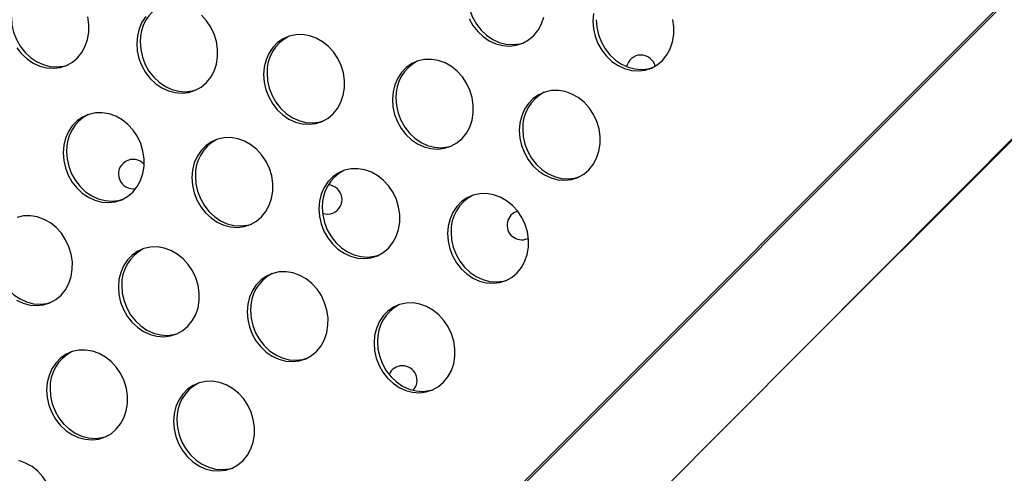
# Model space of a CAD drawing. Units: millimetres. Extents: x 11854.8 to 11867.4, y 10743.2 to 10756.1.
# Drawn here: x 11859.8 to 11860, y 10750 to 10750.1 of the extents above; entities that cross this region are included whole.
import ezdxf

# ---------------------------------------------------------------- set-up
doc = ezdxf.new("R2010")
doc.units = ezdxf.units.MM

msp = doc.modelspace()

# ---------------------------------------------------------------- linework, layer by layer
at = {"color": 8, "linetype": 'Continuous', "lineweight": 25}
for p, q in [((11860.1893675035, 10750.30996202382), (11859.21859049797, 10749.33784677209)), ((11860.18973656578, 10750.30959296155), (11859.21902688587, 10749.33754512825)), ((11859.9631588085, 10750.04332807236), (11860.21020665759, 10750.29052887186))]:
    msp.add_line(p, q, dxfattribs=at)
at = {"color": 7, "linetype": 'Continuous', "lineweight": 25}
for p, q in [((11859.24363689423, 10749.32058100359), (11860.21081735678, 10750.29211204948)), ((11859.89563440718, 10750.08118201287), (11859.8959339275, 10750.08132082323))]:
    msp.add_line(p, q, dxfattribs=at)
at = {"color": 7, "linetype": 'Continuous', "lineweight": 25, "flags": 128}
for points in [[(11859.87932409043, 10750.14775753871), (11859.87947263236, 10750.14567691417), (11859.87993496418, 10750.14361798275), (11859.88069778544, 10750.14163997616), (11859.88173915116, 10750.13979979806), (11859.88302910314, 10750.13815038701), (11859.88453053182, 10750.13673919356), (11859.88620024382, 10750.13560681519), (11859.88799020458, 10750.13478582835), (11859.88984892017, 10750.13429985135), (11859.89172291873, 10750.13416286486), (11859.89355828875, 10750.13437880972), (11859.8946403484, 10750.13468303163)], [(11859.78905397764, 10750.13451893822), (11859.78920251957, 10750.13243831368), (11859.78966485139, 10750.13037938226), (11859.79042767265, 10750.12840137568), (11859.79146903837, 10750.12656119757), (11859.79275899035, 10750.12491178652), (11859.79426041903, 10750.12350059308), (11859.79593013103, 10750.1223682147), (11859.79772009178, 10750.12154722787), (11859.79957880737, 10750.12106125087), (11859.80145280594, 10750.12092426437), (11859.80328817596, 10750.12114020923), (11859.80503211717, 10750.12170287312), (11859.80663445956, 10750.1225960692), (11859.80804910666, 10750.12379410186), (11859.80923536165, 10750.12526250588), (11859.81015909812, 10750.12695903795), (11859.81079374188, 10750.12883489193), (11859.81112103536, 10750.13083610292), (11859.81113156293, 10750.13290509972), (11859.81082502173, 10750.13498236105), (11859.8102102304, 10750.1370081279), (11859.80930487536, 10750.13892412264), (11859.80813500203, 10750.14067522559), (11859.80673426553, 10750.1422110607)], [(11859.79154702385, 10750.14188778201), (11859.79048821374, 10750.1402995925), (11859.78970620644, 10750.13850694143), (11859.78922349886, 10750.13656140011), (11859.78905397764, 10750.13451893822)], [(11859.91370054839, 10750.14264361687), (11859.91353102716, 10750.14060115499)], [(11859.7548470409, 10750.14167532194), (11859.75499558284, 10750.1395946974), (11859.75545791466, 10750.13753576598), (11859.75622073592, 10750.1355577594), (11859.75726210164, 10750.13371758129), (11859.75855205362, 10750.13206817024), (11859.7600534823, 10750.13065697679), (11859.7617231943, 10750.12952459842), (11859.76351315505, 10750.12870361159), (11859.76537187064, 10750.12821763458), (11859.76724586921, 10750.12808064809), (11859.76908123922, 10750.12829659295), (11859.77016329888, 10750.12860081487)], [(11859.75632902119, 10750.13333596331), (11859.75761897318, 10750.13168655226), (11859.75912040185, 10750.13027535882), (11859.76079011385, 10750.12914298045), (11859.76258007461, 10750.12832199361), (11859.7644387902, 10750.12783601661), (11859.76631278877, 10750.12769903011), (11859.76814815878, 10750.12791497498), (11859.76989209999, 10750.12847763886), (11859.77149444238, 10750.12937083494), (11859.77290908948, 10750.1305688676), (11859.77409534447, 10750.13203727162), (11859.77501908095, 10750.13373380369), (11859.7756537247, 10750.13560965767), (11859.77598101818, 10750.13761086866), (11859.77599154575, 10750.13967986546), (11859.77568500456, 10750.1417571268)], [(11859.879764705, 10750.14125835819), (11859.88080607072, 10750.13941818008), (11859.8820960227, 10750.13776876903), (11859.88359745138, 10750.13635757559), (11859.88526716338, 10750.13522519721), (11859.88705712413, 10750.13440421038), (11859.88891583972, 10750.13391823337), (11859.89078983829, 10750.13378124688), (11859.89262520831, 10750.13399719174), (11859.89436914952, 10750.13455985562), (11859.89597149191, 10750.13545305171), (11859.89738613901, 10750.13665108437), (11859.89857239399, 10750.13811948839), (11859.89949613047, 10750.13981602046), (11859.90013077422, 10750.14169187444)], [(11859.91353102716, 10750.14060115499), (11859.9136795691, 10750.13852053045), (11859.91414190092, 10750.13646159903), (11859.91490472217, 10750.13448359245), (11859.91594608789, 10750.13264341434), (11859.91723603988, 10750.13099400329), (11859.91873746855, 10750.12958280984), (11859.92040718055, 10750.12845043147), (11859.92219714131, 10750.12762944464), (11859.9240558569, 10750.12714346763), (11859.92592985547, 10750.12700648114), (11859.92776522548, 10750.127222426), (11859.92950916669, 10750.12778508988), (11859.93111150908, 10750.12867828597), (11859.93252615618, 10750.12987631863), (11859.93371241117, 10750.13134472265), (11859.93463614765, 10750.13304125472), (11859.9352707914, 10750.1349171087), (11859.93559808488, 10750.13691831969), (11859.93560861245, 10750.13898731649), (11859.93530207126, 10750.14106457782)], [(11859.9144641076, 10750.14098277297), (11859.91461264954, 10750.13890214843), (11859.91507498136, 10750.13684321701), (11859.91583780262, 10750.13486521042), (11859.91687916834, 10750.13302503232), (11859.91816912032, 10750.13137562127), (11859.919670549, 10750.12996442782), (11859.921340261, 10750.12883204945), (11859.92313022175, 10750.12801106261), (11859.92498893734, 10750.12752508561), (11859.92686293591, 10750.12738809912), (11859.92869830592, 10750.12760404398), (11859.92978036558, 10750.12790826589)], [(11859.82368356636, 10750.12600988917), (11859.82383210829, 10750.12392926463), (11859.82429444011, 10750.12187033322), (11859.82505726137, 10750.11989232663), (11859.82609862709, 10750.11805214853), (11859.82738857907, 10750.11640273747), (11859.82889000775, 10750.11499154403), (11859.83055971975, 10750.11385916566), (11859.8323496805, 10750.11303817882), (11859.83420839609, 10750.11255220182), (11859.83608239466, 10750.11241521532), (11859.83791776468, 10750.11263116019), (11859.83966170589, 10750.11319382407), (11859.84126404828, 10750.11408702015), (11859.84267869538, 10750.11528505281), (11859.84386495037, 10750.11675345684), (11859.84478868684, 10750.11844998891), (11859.84542333059, 10750.12032584288), (11859.84575062407, 10750.12232705387), (11859.84576115165, 10750.12439605067), (11859.84545461045, 10750.12647331201), (11859.84483981912, 10750.12849907886), (11859.84393446408, 10750.13041507359), (11859.84276459074, 10750.13216617654), (11859.84136385424, 10750.13370201165), (11859.83977255122, 10750.13497839575), (11859.83803646055, 10750.13595860959), (11859.83620552642, 10750.13661445419), (11859.83433242146, 10750.13692706212), (11859.83247103149, 10750.13688744019), (11859.83067490531, 10750.13649672828), (11859.82899571421, 10750.13576616644), (11859.82748176544, 10750.13471677161), (11859.82617661257, 10750.13337873297), (11859.82511780246, 10750.13179054345), (11859.82433579516, 10750.12999789238), (11859.82385308758, 10750.12805235106), (11859.82368356636, 10750.12600988917)], [(11859.78998705808, 10750.1349005562), (11859.79013560002, 10750.13281993166), (11859.79059793184, 10750.13076100024), (11859.7913607531, 10750.12878299366), (11859.79240211881, 10750.12694281555), (11859.7936920708, 10750.1252934045), (11859.79519349947, 10750.12388221105), (11859.79686321148, 10750.12274983268), (11859.79865317223, 10750.12192884585), (11859.80051188782, 10750.12144286884), (11859.80238588639, 10750.12130588235), (11859.8042212564, 10750.12152182721), (11859.80530331605, 10750.12182604913)], [(11859.85882358353, 10750.11923512343), (11859.85897212547, 10750.11715449889), (11859.85943445729, 10750.11509556748), (11859.86019727855, 10750.11311756089), (11859.86123864427, 10750.11127738279), (11859.86252859625, 10750.10962797173), (11859.86403002492, 10750.10821677829), (11859.86569973693, 10750.10708439992), (11859.86748969768, 10750.10626341308), (11859.86934841327, 10750.10577743608), (11859.87122241184, 10750.10564044958), (11859.87305778185, 10750.10585639445), (11859.87480172306, 10750.10641905833), (11859.87640406546, 10750.10731225441), (11859.87781871256, 10750.10851028707), (11859.87900496754, 10750.10997869109), (11859.87992870402, 10750.11167522316), (11859.88056334777, 10750.11355107715), (11859.88089064125, 10750.11555228813), (11859.88090116882, 10750.11762128493), (11859.88059462763, 10750.11969854627), (11859.87997983629, 10750.12172431312), (11859.87907448125, 10750.12364030785), (11859.87790460792, 10750.1253914108), (11859.87650387142, 10750.12692724591), (11859.8749125684, 10750.12820363001), (11859.87317647773, 10750.12918384385), (11859.8713455436, 10750.12983968845), (11859.86947243864, 10750.13015229637), (11859.86761104867, 10750.13011267445), (11859.86581492249, 10750.12972196254), (11859.86413573138, 10750.1289914007), (11859.86262178262, 10750.12794200587), (11859.86131662975, 10750.12660396723), (11859.86025781964, 10750.12501577771), (11859.85947581233, 10750.12322312664), (11859.85899310476, 10750.12127758532), (11859.85882358353, 10750.11923512343)], [(11859.8246166468, 10750.12639150715), (11859.82476518874, 10750.12431088261), (11859.82522752056, 10750.12225195119), (11859.82599034181, 10750.12027394461), (11859.82703170753, 10750.1184337665), (11859.82832165952, 10750.11678435545), (11859.82982308819, 10750.11537316201), (11859.83149280019, 10750.11424078363), (11859.83328276095, 10750.1134197968), (11859.83514147654, 10750.1129338198), (11859.8370154751, 10750.1127968333), (11859.83885084512, 10750.11301277816), (11859.83993290477, 10750.11331700008)], [(11859.89345317225, 10750.11072607439), (11859.89360171419, 10750.10864544985), (11859.89406404601, 10750.10658651843), (11859.89482686726, 10750.10460851184), (11859.89586823298, 10750.10276833374), (11859.89715818497, 10750.10111892269), (11859.89865961364, 10750.09970772924), (11859.90032932564, 10750.09857535087), (11859.9021192864, 10750.09775436403), (11859.90397800199, 10750.09726838703), (11859.90585200056, 10750.09713140054), (11859.90768737057, 10750.0973473454), (11859.90943131178, 10750.09791000928), (11859.91103365417, 10750.09880320536), (11859.91244830127, 10750.10000123803), (11859.91363455626, 10750.10146964205), (11859.91455829274, 10750.10316617412), (11859.91519293649, 10750.1050420281), (11859.91552022997, 10750.10704323909), (11859.91553075754, 10750.10911223588), (11859.91522421634, 10750.11118949722), (11859.91460942501, 10750.11321526407), (11859.91370406997, 10750.11513125881), (11859.91253419664, 10750.11688236175), (11859.91113346014, 10750.11841819687), (11859.90954215711, 10750.11969458096), (11859.90780606645, 10750.1206747948), (11859.90597513232, 10750.12133063941), (11859.90410202735, 10750.12164324733), (11859.90224063738, 10750.12160362541), (11859.90044451121, 10750.12121291349), (11859.8987653201, 10750.12048235165), (11859.89725137134, 10750.11943295682), (11859.89594621847, 10750.11809491818), (11859.89488740836, 10750.11650672866), (11859.89410540105, 10750.11471407759), (11859.89362269348, 10750.11276853627), (11859.89345317225, 10750.11072607439)], [(11859.85975666398, 10750.11961674141), (11859.85990520591, 10750.11753611687), (11859.86036753773, 10750.11547718545), (11859.86113035899, 10750.11349917887), (11859.86217172471, 10750.11165900076), (11859.86346167669, 10750.11000958971), (11859.86496310537, 10750.10859839627), (11859.86663281737, 10750.10746601789), (11859.86842277812, 10750.10664503106), (11859.87028149372, 10750.10615905406), (11859.87215549228, 10750.10602206756), (11859.8739908623, 10750.10623801242), (11859.87507292195, 10750.10654223434)], [(11859.76897612273, 10750.10464385762), (11859.76912466466, 10750.10256323308), (11859.76958699648, 10750.10050430166), (11859.77034981774, 10750.09852629508), (11859.77139118346, 10750.09668611697), (11859.77268113544, 10750.09503670592), (11859.77418256412, 10750.09362551247), (11859.77585227612, 10750.0924931341), (11859.77764223687, 10750.09167214727), (11859.77950095247, 10750.09118617026), (11859.78137495103, 10750.09104918377), (11859.78321032105, 10750.09126512863), (11859.78495426226, 10750.09182779251), (11859.78655660465, 10750.0927209886), (11859.78797125175, 10750.09391902126), (11859.78915750674, 10750.09538742528), (11859.79008124321, 10750.09708395735), (11859.79071588697, 10750.09895981133), (11859.79104318044, 10750.10096102232), (11859.79105370802, 10750.10303001912), (11859.79074716682, 10750.10510728045), (11859.79013237549, 10750.1071330473), (11859.78922702045, 10750.10904904204), (11859.78805714712, 10750.11080014499), (11859.78665641062, 10750.1123359801), (11859.78506510759, 10750.1136123642), (11859.78332901693, 10750.11459257803), (11859.78149808279, 10750.11524842264), (11859.77962497783, 10750.11556103056), (11859.77776358786, 10750.11552140864), (11859.77596746168, 10750.11513069672), (11859.77428827058, 10750.11440013488), (11859.77277432181, 10750.11335074005), (11859.77146916894, 10750.11201270141), (11859.77041035883, 10750.11042451189), (11859.76962835153, 10750.10863186082), (11859.76914564396, 10750.1066863195), (11859.76897612273, 10750.10464385762)], [(11859.89438625269, 10750.11110769236), (11859.89453479463, 10750.10902706782), (11859.89499712645, 10750.10696813641), (11859.89575994771, 10750.10499012982), (11859.89680131343, 10750.10314995172), (11859.89809126541, 10750.10150054066), (11859.89959269409, 10750.10008934722), (11859.90126240609, 10750.09895696885), (11859.90305236684, 10750.09813598201), (11859.90491108243, 10750.09765000501), (11859.906785081, 10750.09751301851), (11859.90862045101, 10750.09772896338), (11859.90970251067, 10750.09803318529)], [(11859.8041161399, 10750.09786909188), (11859.80426468184, 10750.09578846734), (11859.80472701366, 10750.09372953592), (11859.80548983492, 10750.09175152934), (11859.80653120064, 10750.08991135123), (11859.80782115262, 10750.08826194018), (11859.8093225813, 10750.08685074673), (11859.8109922933, 10750.08571836836), (11859.81278225405, 10750.08489738153), (11859.81464096964, 10750.08441140452), (11859.81651496821, 10750.08427441803), (11859.81835033822, 10750.08449036289), (11859.82009427944, 10750.08505302677), (11859.82169662183, 10750.08594622286), (11859.82311126893, 10750.08714425552), (11859.82429752391, 10750.08861265954), (11859.82522126039, 10750.09030919161), (11859.82585590414, 10750.09218504559), (11859.82618319762, 10750.09418625658), (11859.82619372519, 10750.09625525337), (11859.825887184, 10750.09833251471), (11859.82527239267, 10750.10035828156), (11859.82436703763, 10750.1022742763), (11859.82319716429, 10750.10402537925), (11859.82179642779, 10750.10556121436), (11859.82020512477, 10750.10683759845), (11859.8184690341, 10750.10781781229), (11859.81663809997, 10750.1084736569), (11859.81476499501, 10750.10878626482), (11859.81290360504, 10750.1087466429), (11859.81110747886, 10750.10835593098), (11859.80942828775, 10750.10762536914), (11859.80791433899, 10750.10657597431), (11859.80660918612, 10750.10523793567), (11859.80555037601, 10750.10364974615), (11859.80476836871, 10750.10185709508), (11859.80428566113, 10750.09991155376), (11859.8041161399, 10750.09786909188)], [(11859.76990920317, 10750.1050254756), (11859.77005774511, 10750.10294485105), (11859.77052007693, 10750.10088591964), (11859.77128289819, 10750.09890791305), (11859.7723242639, 10750.09706773495), (11859.77361421589, 10750.0954183239), (11859.77511564456, 10750.09400713045), (11859.77678535657, 10750.09287475208), (11859.77857531732, 10750.09205376524), (11859.78043403291, 10750.09156778824), (11859.78230803148, 10750.09143080175), (11859.78414340149, 10750.09164674661), (11859.78522546114, 10750.09195096852)], [(11859.83874572862, 10750.08936004283), (11859.83889427056, 10750.08727941829), (11859.83935660238, 10750.08522048687), (11859.84011942364, 10750.08324248029), (11859.84116078935, 10750.08140230218), (11859.84245074134, 10750.07975289113), (11859.84395217001, 10750.07834169769), (11859.84562188202, 10750.07720931931), (11859.84741184277, 10750.07638833248), (11859.84927055836, 10750.07590235548), (11859.85114455693, 10750.07576536898), (11859.85297992694, 10750.07598131384), (11859.85472386815, 10750.07654397772), (11859.85632621055, 10750.07743717381), (11859.85774085765, 10750.07863520647), (11859.85892711263, 10750.08010361049), (11859.85985084911, 10750.08180014256), (11859.86048549286, 10750.08367599654), (11859.86081278634, 10750.08567720753), (11859.86082331391, 10750.08774620433), (11859.86051677272, 10750.08982346566), (11859.85990198138, 10750.09184923251), (11859.85899662634, 10750.09376522725), (11859.85782675301, 10750.0955163302), (11859.85642601651, 10750.09705216531), (11859.85483471349, 10750.09832854941), (11859.85309862282, 10750.09930876324), (11859.85126768869, 10750.09996460785), (11859.84939458373, 10750.10027721577), (11859.84753319376, 10750.10023759385), (11859.84573706758, 10750.09984688193), (11859.84405787647, 10750.09911632009), (11859.84254392771, 10750.09806692526), (11859.84123877484, 10750.09672888662), (11859.84017996473, 10750.09514069711), (11859.83939795742, 10750.09334804604), (11859.83891524985, 10750.09140250472), (11859.83874572862, 10750.08936004283)], [(11859.80504922035, 10750.09825070986), (11859.80519776228, 10750.09617008531), (11859.8056600941, 10750.0941111539), (11859.80642291536, 10750.09213314731), (11859.80746428108, 10750.09029296921), (11859.80875423306, 10750.08864355816), (11859.81025566174, 10750.08723236471), (11859.81192537374, 10750.08609998634), (11859.81371533449, 10750.0852789995), (11859.81557405009, 10750.0847930225), (11859.81744804865, 10750.084656036), (11859.81928341867, 10750.08487198087), (11859.82036547832, 10750.08517620278)], [(11859.8738857458, 10750.08258527709), (11859.87403428774, 10750.08050465255), (11859.87449661955, 10750.07844572113), (11859.87525944081, 10750.07646771455), (11859.87630080653, 10750.07462753644), (11859.87759075851, 10750.07297812539), (11859.87909218719, 10750.07156693195), (11859.88076189919, 10750.07043455357), (11859.88255185995, 10750.06961356674), (11859.88441057554, 10750.06912758974), (11859.8862845741, 10750.06899060324), (11859.88811994412, 10750.0692065481), (11859.88986388533, 10750.06976921198), (11859.89146622772, 10750.07066240807), (11859.89288087482, 10750.07186044073), (11859.89406712981, 10750.07332884475), (11859.89499086629, 10750.07502537682), (11859.89562551004, 10750.0769012308), (11859.89595280352, 10750.07890244179), (11859.89596333109, 10750.08097143859), (11859.89565678989, 10750.08304869992), (11859.89504199856, 10750.08507446677), (11859.89413664352, 10750.08699046151), (11859.89296677019, 10750.08874156446), (11859.89156603369, 10750.09027739957), (11859.88997473066, 10750.09155378367), (11859.88823864, 10750.0925339975), (11859.88640770586, 10750.09318984211), (11859.8845346009, 10750.09350245003), (11859.88267321093, 10750.09346282811), (11859.88087708476, 10750.09307211619), (11859.87919789365, 10750.09234155435), (11859.87768394489, 10750.09129215952), (11859.87637879201, 10750.08995412088), (11859.87531998191, 10750.08836593137), (11859.8745379746, 10750.08657328029), (11859.87405526703, 10750.08462773898), (11859.8738857458, 10750.08258527709)], [(11859.83967880906, 10750.08974166081), (11859.839827351, 10750.08766103627), (11859.84028968282, 10750.08560210485), (11859.84105250408, 10750.08362409826), (11859.8420938698, 10750.08178392016), (11859.84338382178, 10750.08013450911), (11859.84488525046, 10750.07872331566), (11859.84655496246, 10750.07759093729), (11859.84834492321, 10750.07676995046), (11859.85020363881, 10750.07628397345), (11859.85207763737, 10750.07614698696), (11859.85391300739, 10750.07636293182), (11859.85499506704, 10750.07666715373)], [(11859.75628484967, 10750.06435233681), (11859.75807481042, 10750.06353134997), (11859.75993352601, 10750.06304537297), (11859.76180752458, 10750.06290838647), (11859.7636428946, 10750.06312433134), (11859.76538683581, 10750.06368699522), (11859.7669891782, 10750.0645801913), (11859.7684038253, 10750.06577822396), (11859.76959008028, 10750.06724662798), (11859.77051381676, 10750.06894316005), (11859.77114846051, 10750.07081901403), (11859.77147575399, 10750.07282022502), (11859.77148628156, 10750.07488922182), (11859.77117974037, 10750.07696648316), (11859.77056494904, 10750.07899225001), (11859.769659594, 10750.08090824474), (11859.76848972066, 10750.08265934769), (11859.76708898416, 10750.0841951828), (11859.76549768114, 10750.0854715669), (11859.76376159047, 10750.08645178073), (11859.76193065634, 10750.08710762534), (11859.76005755138, 10750.08742023327), (11859.75819616141, 10750.08738061134), (11859.75640003523, 10750.08698989943)], [(11859.87481882624, 10750.08296689507), (11859.87496736818, 10750.08088627053), (11859.8754297, 10750.07882733911), (11859.87619252126, 10750.07684933252), (11859.87723388697, 10750.07500915442), (11859.87852383896, 10750.07335974337), (11859.88002526764, 10750.07194854992), (11859.88169497964, 10750.07081617155), (11859.88348494039, 10750.06999518471), (11859.88534365598, 10750.06950920771), (11859.88721765455, 10750.06937222122), (11859.88905302456, 10750.06958816608), (11859.89013508422, 10750.069892388)], [(11859.78403828499, 10750.06799401128), (11859.78418682693, 10750.06591338674), (11859.78464915875, 10750.06385445532), (11859.78541198001, 10750.06187644873), (11859.78645334573, 10750.06003627063), (11859.78774329771, 10750.05838685958), (11859.78924472639, 10750.05697566613), (11859.79091443839, 10750.05584328776), (11859.79270439914, 10750.05502230092), (11859.79456311473, 10750.05453632392), (11859.7964371133, 10750.05439933742), (11859.79827248331, 10750.05461528229), (11859.80001642452, 10750.05517794617), (11859.80161876692, 10750.05607114225), (11859.80303341402, 10750.05726917491), (11859.804219669, 10750.05873757894), (11859.80514340548, 10750.06043411101), (11859.80577804923, 10750.06230996499), (11859.80610534271, 10750.06431117597), (11859.80611587028, 10750.06638017277), (11859.80580932909, 10750.06845743411), (11859.80519453776, 10750.07048320096), (11859.80428918272, 10750.0723991957), (11859.80311930938, 10750.07415029864), (11859.80171857288, 10750.07568613375), (11859.80012726986, 10750.07696251785), (11859.79839117919, 10750.07794273169), (11859.79656024506, 10750.07859857629), (11859.7946871401, 10750.07891118422), (11859.79282575013, 10750.07887156229), (11859.79102962395, 10750.07848085038), (11859.78935043284, 10750.07775028854), (11859.78783648408, 10750.07670089371), (11859.78653133121, 10750.07536285507), (11859.7854725211, 10750.07377466555), (11859.7846905138, 10750.07198201448), (11859.78420780622, 10750.07003647316), (11859.78403828499, 10750.06799401128)], [(11859.75034177672, 10750.0768846783), (11859.75049031865, 10750.07480405376), (11859.75095265047, 10750.07274512234), (11859.75171547173, 10750.07076711576), (11859.75275683745, 10750.06892693765), (11859.75404678943, 10750.0672775266), (11859.75554821811, 10750.06586633316), (11859.75721793011, 10750.06473395478), (11859.75900789087, 10750.06391296795), (11859.76086660646, 10750.06342699094), (11859.76274060503, 10750.06329000445), (11859.76457597504, 10750.06350594931), (11859.76565803469, 10750.06381017123)], [(11859.81917830217, 10750.06121924554), (11859.81932684411, 10750.05913862099), (11859.81978917593, 10750.05707968958), (11859.82055199719, 10750.05510168299), (11859.8215933629, 10750.05326150489), (11859.82288331489, 10750.05161209384), (11859.82438474356, 10750.05020090039), (11859.82605445557, 10750.04906852202), (11859.82784441632, 10750.04824753518), (11859.82970313191, 10750.04776155818), (11859.83157713048, 10750.04762457169), (11859.83341250049, 10750.04784051655), (11859.8351564417, 10750.04840318043), (11859.83675878409, 10750.04929637651), (11859.83817343119, 10750.05049440918), (11859.83935968618, 10750.0519628132), (11859.84028342266, 10750.05365934527), (11859.84091806641, 10750.05553519925), (11859.84124535989, 10750.05753641023), (11859.84125588746, 10750.05960540703), (11859.84094934626, 10750.06168266837), (11859.84033455493, 10750.06370843522), (11859.83942919989, 10750.06562442996), (11859.83825932656, 10750.0673755329), (11859.83685859006, 10750.06891136801), (11859.83526728703, 10750.07018775211), (11859.83353119637, 10750.07116796595), (11859.83170026224, 10750.07182381055), (11859.82982715727, 10750.07213641848), (11859.8279657673, 10750.07209679656), (11859.82616964113, 10750.07170608464), (11859.82449045002, 10750.0709755228), (11859.82297650126, 10750.06992612797), (11859.82167134839, 10750.06858808933), (11859.82061253828, 10750.06699989981), (11859.81983053097, 10750.06520724874), (11859.8193478234, 10750.06326170742), (11859.81917830217, 10750.06121924554)], [(11859.78497136544, 10750.06837562925), (11859.78511990737, 10750.06629500471), (11859.78558223919, 10750.06423607329), (11859.78634506045, 10750.06225806671), (11859.78738642617, 10750.0604178886), (11859.78867637815, 10750.05876847755), (11859.79017780683, 10750.05735728411), (11859.79184751883, 10750.05622490573), (11859.79363747958, 10750.0554039189), (11859.79549619518, 10750.0549179419), (11859.79737019374, 10750.0547809554), (11859.79920556376, 10750.05499690026), (11859.80028762341, 10750.05530112218)], [(11859.82011138261, 10750.06160086351), (11859.82025992455, 10750.05952023897), (11859.82072225637, 10750.05746130756), (11859.82148507763, 10750.05548330097), (11859.82252644335, 10750.05364312286), (11859.82381639533, 10750.05199371181), (11859.82531782401, 10750.05058251837), (11859.82698753601, 10750.04945014), (11859.82877749676, 10750.04862915316), (11859.83063621235, 10750.04814317616), (11859.83251021092, 10750.04800618966), (11859.83434558094, 10750.04822213452), (11859.83542764059, 10750.04852635644)], [(11859.85380789089, 10750.05271019649), (11859.85395643282, 10750.05062957195), (11859.85441876464, 10750.04857064053), (11859.8551815859, 10750.04659263395), (11859.85622295162, 10750.04475245584), (11859.8575129036, 10750.04310304479), (11859.85901433228, 10750.04169185134), (11859.86068404428, 10750.04055947297), (11859.86247400504, 10750.03973848614), (11859.86433272063, 10750.03925250913), (11859.86620671919, 10750.03911552264), (11859.86804208921, 10750.0393314675), (11859.86978603042, 10750.03989413138), (11859.87138837281, 10750.04078732747), (11859.87280301991, 10750.04198536013), (11859.8739892749, 10750.04345376415), (11859.87491301138, 10750.04515029622), (11859.87554765513, 10750.0470261502), (11859.87587494861, 10750.04902736119), (11859.87588547618, 10750.05109635798), (11859.87557893498, 10750.05317361932), (11859.87496414365, 10750.05519938617), (11859.87405878861, 10750.05711538091), (11859.87288891528, 10750.05886648386), (11859.87148817878, 10750.06040231897), (11859.86989687575, 10750.06167870306), (11859.86816078509, 10750.0626589169), (11859.86632985095, 10750.06331476151), (11859.86445674599, 10750.06362736943), (11859.86259535602, 10750.06358774751), (11859.86079922985, 10750.06319703559), (11859.85912003874, 10750.06246647375), (11859.85760608998, 10750.06141707892), (11859.8563009371, 10750.06007904028), (11859.855242127, 10750.05849085076), (11859.85446011969, 10750.05669819969), (11859.85397741212, 10750.05475265837), (11859.85380789089, 10750.05271019649)], [(11859.76447085854, 10750.03985321398), (11859.76461940048, 10750.03777258944), (11859.7650817323, 10750.03571365802), (11859.76584455356, 10750.03373565144), (11859.76688591927, 10750.03189547333), (11859.76817587126, 10750.03024606228), (11859.76967729993, 10750.02883486884), (11859.77134701194, 10750.02770249046), (11859.77313697269, 10750.02688150363), (11859.77499568828, 10750.02639552663), (11859.77686968685, 10750.02625854013), (11859.77870505686, 10750.02647448499), (11859.78044899807, 10750.02703714887), (11859.78205134046, 10750.02793034496), (11859.78346598756, 10750.02912837762), (11859.78465224255, 10750.03059678164), (11859.78557597903, 10750.03229331371), (11859.78621062278, 10750.03416916769), (11859.78653791626, 10750.03617037868), (11859.78654844383, 10750.03823937548), (11859.78624190264, 10750.04031663681), (11859.7856271113, 10750.04234240366), (11859.78472175626, 10750.0442583984), (11859.78355188293, 10750.04600950135), (11859.78215114643, 10750.04754533646), (11859.7805598434, 10750.04882172056), (11859.77882375274, 10750.04980193439), (11859.77699281861, 10750.050457779), (11859.77511971365, 10750.05077038692), (11859.77325832368, 10750.050730765), (11859.7714621975, 10750.05034005308), (11859.76978300639, 10750.04960949124), (11859.76826905763, 10750.04856009641), (11859.76696390476, 10750.04722205777), (11859.76590509465, 10750.04563386826), (11859.76512308735, 10750.04384121718), (11859.76464037977, 10750.04189567587), (11859.76447085854, 10750.03985321398)], [(11859.85474097133, 10750.05309181447), (11859.85488951327, 10750.05101118992), (11859.85535184509, 10750.04895225851), (11859.85611466635, 10750.04697425192), (11859.85715603207, 10750.04513407382), (11859.85844598405, 10750.04348466276), (11859.85994741273, 10750.04207346932), (11859.86161712473, 10750.04094109095), (11859.86340708548, 10750.04012010411), (11859.86526580107, 10750.03963412711), (11859.86713979964, 10750.03949714061), (11859.86897516965, 10750.03971308548), (11859.87005722931, 10750.04001730739)], [(11859.76540393899, 10750.04023483196), (11859.76555248092, 10750.03815420742), (11859.76601481274, 10750.036095276), (11859.766777634, 10750.03411726941), (11859.76781899972, 10750.03227709131), (11859.7691089517, 10750.03062768026), (11859.77061038038, 10750.02921648681), (11859.77228009238, 10750.02808410844), (11859.77407005313, 10750.0272631216), (11859.77592876872, 10750.0267771446), (11859.77780276729, 10750.02664015811), (11859.77963813731, 10750.02685610297), (11859.78072019696, 10750.02716032489)], [(11859.79910044726, 10750.03134416493), (11859.7992489892, 10750.02926354039), (11859.79971132101, 10750.02720460897), (11859.80047414227, 10750.02522660239), (11859.80151550799, 10750.02338642428), (11859.80280545998, 10750.02173701323), (11859.80430688865, 10750.02032581979), (11859.80597660066, 10750.01919344142), (11859.80776656141, 10750.01837245458), (11859.809625277, 10750.01788647758), (11859.81149927557, 10750.01774949108), (11859.81333464558, 10750.01796543595), (11859.81507858679, 10750.01852809983), (11859.81668092918, 10750.01942129591), (11859.81809557628, 10750.02061932857), (11859.81928183127, 10750.02208773259), (11859.82020556775, 10750.02378426466), (11859.8208402115, 10750.02566011864), (11859.82116750498, 10750.02766132963), (11859.82117803255, 10750.02973032643), (11859.82087149135, 10750.03180758777), (11859.82025670002, 10750.03383335462), (11859.81935134498, 10750.03574934935), (11859.81818147165, 10750.0375004523), (11859.81678073515, 10750.03903628741), (11859.81518943212, 10750.04031267151), (11859.81345334146, 10750.04129288534), (11859.81162240733, 10750.04194872995), (11859.80974930237, 10750.04226133787), (11859.8078879124, 10750.04222171595), (11859.80609178622, 10750.04183100403), (11859.80441259511, 10750.04110044219), (11859.80289864635, 10750.04005104736), (11859.80159349348, 10750.03871300872), (11859.80053468337, 10750.03712481921), (11859.79975267606, 10750.03533216814), (11859.79926996849, 10750.03338662682), (11859.79910044726, 10750.03134416493)], [(11859.8000335277, 10750.03172578291), (11859.80018206964, 10750.02964515837), (11859.80064440146, 10750.02758622695), (11859.80140722272, 10750.02560822037), (11859.80244858844, 10750.02376804226), (11859.80373854042, 10750.02211863121), (11859.8052399691, 10750.02070743776), (11859.8069096811, 10750.01957505939), (11859.80869964185, 10750.01875407256), (11859.81055835744, 10750.01826809555), (11859.81243235601, 10750.01813110906), (11859.81426772603, 10750.01834705392), (11859.81534978568, 10750.01865127584)], [(11859.75679183194, 10749.99638345953), (11859.75862720195, 10749.99659940439), (11859.76037114316, 10749.99716206827), (11859.76197348555, 10749.99805526435), (11859.76338813265, 10749.99925329702), (11859.76457438764, 10750.00072170104), (11859.76549812412, 10750.00241823311), (11859.76613276787, 10750.00429408709), (11859.76646006135, 10750.00629529808), (11859.76647058892, 10750.00836429487), (11859.76616404773, 10750.01044155621), (11859.76554925639, 10750.01246732306), (11859.76464390135, 10750.0143833178), (11859.76347402802, 10750.01613442074), (11859.76207329152, 10750.01767025586), (11859.76048198849, 10750.01894663995), (11859.75874589783, 10750.01992685379), (11859.7569149637, 10750.02058269839)]]:
    msp.add_lwpolyline(points, dxfattribs=at)
at = {"color": 7, "linetype": 'Continuous', "lineweight": 25}
for centre, radius, start, end in [((11859.80091506869, 10750.13525075637), 0.01093362044890676, 117.5981957718514, 181.8354783909861), ((11859.83554465741, 10750.12674170732), 0.01093362044894621, 117.5981957718514, 181.8354783909861), ((11859.92664569881, 10750.12732447102), 0.004000000000000038, 14.15293570104058, 167.9227852698554), ((11859.87068467459, 10750.11996694158), 0.0109336204488915, 117.5981957718514, 181.8354783909861), ((11859.90531426331, 10750.11145789254), 0.01093362044895103, 117.5981957718514, 181.8354783909861), ((11859.78083721378, 10750.10537567577), 0.01093362044894988, 117.5981957718514, 181.8354783909861), ((11859.81597723096, 10750.09860091003), 0.01093362044887922, 117.5981957718514, 181.8354783909861), ((11859.78807086338, 10750.09883565551), 0.003999999999999974, 41.30370462498318, 280.7422068689095), ((11859.85060681968, 10750.09009186098), 0.01093362044902897, 117.5981957718514, 181.8354783909861), ((11859.8410759765, 10750.09188033152), 0.004000000000000087, 292.5000000303664, 86.60739499302734), ((11859.88574683686, 10750.08331709524), 0.01093362044885762, 117.5981957718514, 181.8354783909861), ((11859.8410759765, 10750.09188033152), 0.003999999999999923, 250.9390064202968, 292.5000000303664), ((11859.89410367345, 10750.084877531), 0.003999999999999934, 106.2377048247894, 292.5000000303664), ((11859.79589937605, 10750.06872582942), 0.01093362044883342, 117.5981957718514, 181.8354783909861), ((11859.83103939323, 10750.06195106368), 0.01093362044895253, 117.5981957718514, 181.8354783909861), ((11859.86566898195, 10750.05344201464), 0.01093362044883989, 117.5981957718514, 181.8354783909861), ((11859.7763319496, 10750.04058503213), 0.01093362044872387, 117.5981957718514, 181.8354783909861), ((11859.86153805963, 10750.04248049291), 0.004000000000000265, 317.7608213736613, 155.658109181406), ((11859.81096153832, 10750.03207598308), 0.01093362044889144, 117.5981957718514, 181.8354783909861)]:
    msp.add_arc(centre, radius, start, end, dxfattribs=at)

doc.saveas('drawing.dxf')
